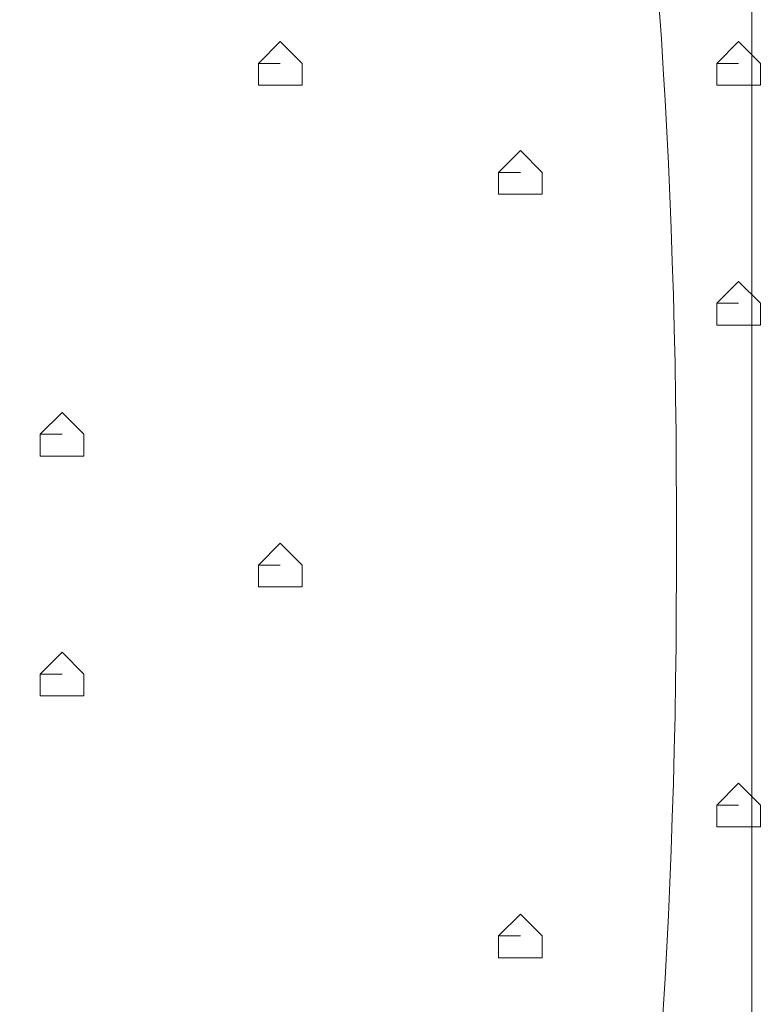
# Model space of a CAD drawing. Units: millimetres. Extents: x -2752 to 9718, y -9742 to 843.
# Drawn here: x 1258 to 1402, y -3753 to -3562 of the extents above; entities that cross this region are included whole.
import ezdxf

# ---------------------------------------------------------------- set-up
doc = ezdxf.new("R2010")
doc.units = ezdxf.units.MM
doc.header["$MEASUREMENT"] = 0
doc.layers.add('Background', color=7, linetype='Continuous', lineweight=0)

msp = doc.modelspace()

# ---------------------------------------------------------------- linework, layer by layer
at = {"layer": 'Background', "color": 7, "lineweight": 5}
for p, q in [((1308.2, -3570.62), (1303.97, -3570.62)), ((1308.2, -3570.62), (1303.97, -3570.62)), ((1397.1, -3570.62), (1392.86, -3570.62)), ((1397.1, -3570.62), (1392.86, -3570.62)), ((1354.76, -3591.78), (1350.53, -3591.78)), ((1354.76, -3591.78), (1350.53, -3591.78)), ((1397.1, -3617.18), (1392.86, -3617.18)), ((1397.1, -3617.18), (1392.86, -3617.18)), ((1265.86, -3642.58), (1261.63, -3642.58)), ((1265.86, -3642.58), (1261.63, -3642.58)), ((1308.2, -3667.98), (1303.97, -3667.98)), ((1308.2, -3667.98), (1303.97, -3667.98)), ((1265.86, -3689.15), (1261.63, -3689.15)), ((1265.86, -3689.15), (1261.63, -3689.15)), ((1397.1, -3714.55), (1392.86, -3714.55)), ((1397.1, -3714.55), (1392.86, -3714.55)), ((1354.76, -3739.95), (1350.53, -3739.95)), ((1354.76, -3739.95), (1350.53, -3739.95))]:
    msp.add_line(p, q, dxfattribs=at)
for points in [[(1308.2, -3566.38), (1303.97, -3570.62), (1303.97, -3574.85), (1308.2, -3574.85), (1312.43, -3574.85), (1312.43, -3570.62)], [(1397.1, -3566.38), (1392.86, -3570.62), (1392.86, -3574.85), (1397.1, -3574.85), (1401.33, -3574.85), (1401.33, -3570.62)], [(1354.76, -3587.55), (1350.53, -3591.78), (1350.53, -3596.02), (1354.76, -3596.02), (1359, -3596.02), (1359, -3591.78)], [(1397.1, -3612.95), (1392.86, -3617.18), (1392.86, -3621.42), (1397.1, -3621.42), (1401.33, -3621.42), (1401.33, -3617.18)], [(1265.86, -3638.35), (1261.63, -3642.58), (1261.63, -3646.82), (1265.86, -3646.82), (1270.1, -3646.82), (1270.1, -3642.58)], [(1308.2, -3663.75), (1303.97, -3667.98), (1303.97, -3672.22), (1308.2, -3672.22), (1312.43, -3672.22), (1312.43, -3667.98)], [(1265.86, -3684.91), (1261.63, -3689.15), (1261.63, -3693.38), (1265.86, -3693.38), (1270.1, -3693.38), (1270.1, -3689.15)], [(1397.1, -3710.31), (1392.86, -3714.55), (1392.86, -3718.78), (1397.1, -3718.78), (1401.33, -3718.78), (1401.33, -3714.55)], [(1354.76, -3735.71), (1350.53, -3739.95), (1350.53, -3744.18), (1354.76, -3744.18), (1359, -3744.18), (1359, -3739.95)]]:
    msp.add_lwpolyline(points, close=True, dxfattribs=at)
at = {"layer": 'Background', "color": 1, "lineweight": 9}
msp.add_open_spline([(7315.3, -544.4), (7315.3, -544.4), (4470.83, -544.4), (4470.83, -544.4), (3760.8, -544.4), (3152.74, -979.82), (2898.35, -1598.09), (2845.43, -1619.82), (2793.96, -1644.32), (2743.87, -1671.07), (2743.87, -1671.07), (2604.63, -1671.07), (2604.63, -1671.07), (2330.67, -1373.93), (1938.36, -1187.64), (1502.27, -1187.64), (1502.27, -1187.64), (684.6, -1187.64), (684.6, -1187.64), (-140.03, -1187.64), (-809, -1853.13), (-815.11, -2676.31), (-869.25, -2831.26), (-899.03, -2997.65), (-899.03, -3171.07), (-899.03, -3171.07), (-899.03, -4167.51), (-899.03, -4167.51), (-899.03, -4439.43), (-826.3, -4694.21), (-699.8, -4914.13), (-699.8, -4914.13), (-699.8, -5186.24), (-699.8, -5186.24), (-699.8, -5606.14), (-527.06, -5985.53), (-249.02, -6257.81), (-249.02, -6257.81), (-249.02, -6884.64), (-249.02, -6884.64), (-249.02, -7436.92), (198.7, -7884.64), (750.98, -7884.64), (750.98, -7884.64), (1450.98, -7884.64), (1450.98, -7884.64), (1826.54, -7884.64), (2153.58, -7677.49), (2324.53, -7371.31), (2409.14, -7625.46), (2559.76, -7849.28), (2756.26, -8022.54), (2819.85, -8513.55), (3239.3, -8892.94), (3747.63, -8892.94), (3747.63, -8892.94), (4347.35, -8892.94), (4347.35, -8892.94), (4855.68, -8892.94), (5275.13, -8513.55), (5338.72, -8022.54), (5650.46, -7747.68), (5847.35, -7345.61), (5847.35, -6897.32), (5847.35, -6897.32), (5847.35, -5867.51), (5847.35, -5867.51), (5847.35, -5867.51), (7315.3, -5867.51), (7315.3, -5867.51), (8254.2, -5867.51), (9015.32, -5106.4), (9015.32, -4167.51), (9015.32, -4167.51), (9015.32, -2244.4), (9015.32, -2244.4), (9015.32, -1305.51), (8254.2, -544.4), (7315.3, -544.4)], degree=3, knots=[0, 0, 0, 0, 1, 1, 1, 2, 2, 2, 3, 3, 3, 4, 4, 4, 5, 5, 5, 6, 6, 6, 7, 7, 7, 8, 8, 8, 9, 9, 9, 10, 10, 10, 11, 11, 11, 12, 12, 12, 13, 13, 13, 14, 14, 14, 15, 15, 15, 16, 16, 16, 17, 17, 17, 18, 18, 18, 19, 19, 19, 20, 20, 20, 21, 21, 21, 22, 22, 22, 23, 23, 23, 24, 24, 24, 25, 25, 25, 26, 26, 26, 26], dxfattribs=at)
at = {"layer": 'Background', "color": 253, "lineweight": 9}
for points, knots in [([(2604.63, -1671.07), (2330.67, -1373.93), (1938.36, -1187.64), (1502.27, -1187.64), (1502.27, -1187.64), (684.6, -1187.64), (684.6, -1187.64), (-140.03, -1187.64), (-809, -1853.13), (-815.11, -2676.31), (-869.25, -2831.26), (-899.03, -2997.65), (-899.03, -3171.07), (-899.03, -3171.07), (-899.03, -4167.51), (-899.03, -4167.51), (-899.03, -4439.43), (-826.3, -4694.21), (-699.8, -4914.13), (-699.8, -4914.13), (-699.8, -4168.42), (-699.8, -4168.42), (-699.8, -4168.42), (98.58, -4168.42), (98.58, -4168.42), (98.58, -4168.12), (98.55, -4167.81), (98.55, -4167.51)], [0, 0, 0, 0, 1, 1, 1, 2, 2, 2, 3, 3, 3, 4, 4, 4, 5, 5, 5, 6, 6, 6, 7, 7, 7, 8, 8, 8, 9, 9, 9, 9]), ([(2743.88, -1671.07), (2743.88, -1671.07), (1598.55, -1671.07), (1598.55, -1671.07), (770.12, -1671.07), (98.55, -2342.64), (98.55, -3171.07), (98.55, -3171.07), (98.55, -4167.51), (98.55, -4167.51), (98.55, -4995.93), (770.12, -5667.52), (1598.55, -5667.52), (1598.55, -5667.52), (1803.13, -5667.52), (1803.13, -5667.52), (1929.9, -5798.51), (2080.5, -5906.11), (2247.64, -5984.2)], [0, 0, 0, 0, 1, 1, 1, 2, 2, 2, 3, 3, 3, 4, 4, 4, 5, 5, 5, 6, 6, 6, 6]), ([(1843.41, -3171.07), (1843.41, -3020.94), (1863.1, -2875.48), (1899.66, -2736.87), (1899.66, -2736.87), (1899.66, -1671.07), (1899.66, -1671.07), (1899.66, -1671.07), (1598.55, -1671.07), (1598.55, -1671.07), (1531.07, -1671.07), (1464.77, -1675.97), (1399.66, -1684.6), (1399.66, -1684.6), (1399.66, -5653.99), (1399.66, -5653.99), (1464.77, -5662.62), (1531.07, -5667.52), (1598.55, -5667.52), (1598.55, -5667.52), (1803.13, -5667.52), (1803.13, -5667.52), (1833.92, -5699.33), (1866.17, -5729.7), (1899.66, -5758.66), (1899.66, -5758.66), (1899.66, -4601.09), (1899.66, -4601.09), (1863.17, -4462.65), (1843.41, -4317.43), (1843.41, -4167.51), (1843.41, -4167.51), (1843.41, -3171.07), (1843.41, -3171.07)], [0, 0, 0, 0, 1, 1, 1, 2, 2, 2, 3, 3, 3, 4, 4, 4, 5, 5, 5, 6, 6, 6, 7, 7, 7, 8, 8, 8, 9, 9, 9, 10, 10, 10, 11, 11, 11, 11])]:
    msp.add_open_spline(points, degree=3, knots=knots, dxfattribs=at)
at = {"layer": 'Background', "color": 7, "lineweight": 5}
for points, knots in [([(566.41, -3127.2), (566.41, -3127.2), (1102.96, -3663.75), (1102.96, -3663.75), (1102.96, -3663.75), (1639.51, -3127.2), (1639.51, -3127.2), (1639.51, -3127.2), (1633.35, -3118.74), (1633.35, -3118.74), (1633.35, -3118.74), (1572.53, -3094.24), (1463.24, -3112.83), (1353.95, -3131.43), (1233.82, -3148.37), (1112.65, -3148.37), (1112.65, -3148.37), (1091.74, -3148.37), (1091.74, -3148.37), (970.58, -3148.37), (850.44, -3131.43), (741.15, -3112.83), (631.86, -3094.24), (571.04, -3118.74), (571.04, -3118.74), (571.04, -3118.74), (566.41, -3127.2), (566.41, -3127.2)], [0, 0, 0, 0, 1, 1, 1, 2, 2, 2, 3, 3, 3, 4, 4, 4, 5, 5, 5, 6, 6, 6, 7, 7, 7, 8, 8, 8, 9, 9, 9, 9]), ([(1361.24, -3405.47), (1361.24, -3405.47), (1385.02, -3507.48), (1385.02, -3656.1), (1385.02, -3656.1), (1385.02, -3669.88), (1385.02, -3669.88), (1385.02, -3818.49), (1361.24, -3920.51), (1361.24, -3920.51)], [0, 0, 0, 0, 1, 1, 1, 2, 2, 2, 3, 3, 3, 3]), ([(1639.51, -4200.3), (1639.51, -4200.3), (1102.96, -3663.75), (1102.96, -3663.75), (1102.96, -3663.75), (566.41, -4200.3), (566.41, -4200.3), (566.41, -4200.3), (572.57, -4208.76), (572.57, -4208.76), (572.57, -4208.76), (633.39, -4233.26), (742.68, -4214.66), (851.96, -4196.06), (972.1, -4179.13), (1093.26, -4179.13), (1093.26, -4179.13), (1114.18, -4179.13), (1114.18, -4179.13), (1235.34, -4179.13), (1355.48, -4196.06), (1464.77, -4214.66), (1574.06, -4233.26), (1634.88, -4208.76), (1634.88, -4208.76), (1634.88, -4208.76), (1639.51, -4200.3), (1639.51, -4200.3)], [0, 0, 0, 0, 1, 1, 1, 2, 2, 2, 3, 3, 3, 4, 4, 4, 5, 5, 5, 6, 6, 6, 7, 7, 7, 8, 8, 8, 9, 9, 9, 9])]:
    msp.add_open_spline(points, degree=3, knots=knots, dxfattribs=at)

doc.saveas('drawing.dxf')
